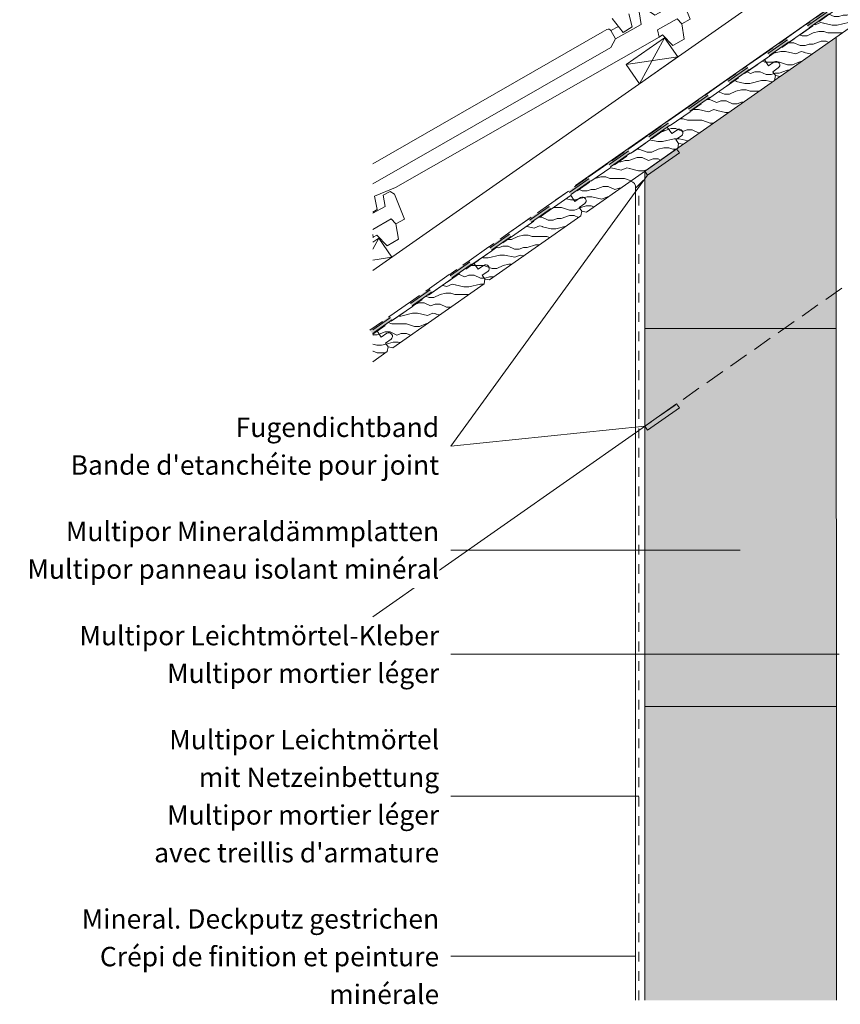
# Model space of a CAD drawing. Units: millimetres. Extents: x -313 to 1459, y -1363 to 1896.
# Drawn here: x -312 to 535, y -6 to 1010 of the extents above; entities that cross this region are included whole.
import ezdxf

# ---------------------------------------------------------------- set-up
doc = ezdxf.new("R2010")
doc.units = ezdxf.units.MM
doc.header["$LTSCALE"] = 10
for name, pattern in [('Ohne Titel-1', [2.34375, 1.5625, -0.78125]), ('Ohne Titel-11', [1.999878, 0.999939, -0.999939]), ('Ohne Titel-2', [2.999817, 1.999878, -0.999939])]:
    doc.linetypes.add(name, pattern=pattern)
for name, color, linetype, lineweight in [('1', 7, 'Continuous', 18), ('Keine', 7, 'Continuous', 18), ('YTONG', 7, 'Continuous', 35)]:
    doc.layers.add(name, color=color, linetype=linetype, lineweight=lineweight)
doc.styles.add('Calibri (bold)', font='Calibri')
pattern_1 = [(0, (382.386, 695.83), (15, 30), [5, -45]), (-19.44, (387.386, 695.831), (50, 4e-15), [9.014, -81.125]), (0, (395.886, 692.83), (65, 30), [5, -45]), (24.775, (400.886, 692.831), (15, 30), [7.159, -64.4302]), (14.621, (407.386, 695.831), (65, 30), [5.9424, -112.9062]), (-8e-15, (413.136, 697.33), (15, 30), [5, -45]), (-19.44, (418.136, 697.331), (50, -2e-15), [4.507, -85.6318]), (-8e-15, (422.386, 695.83), (15, 30), [10, -40]), (-2e-14, (382.04, 685.83), (-15, 30), [5.3475, -44.6525]), (-24.775, (387.386, 685.831), (50, 0), [7.159, -64.4302]), (0, (393.886, 682.83), (35, 30), [5, -45]), (19.44, (398.886, 682.831), (35, 30), [4.507, -85.6318]), (0, (403.136, 684.33), (35, 30), [4, -46]), (19.44, (407.136, 684.331), (35, 30), [9.014, -81.125]), (4e-15, (415.636, 687.33), (35, 30), [5, -45]), (-24.775, (420.636, 687.331), (50, 0), [7.5169, -64.0722]), (19.44, (427.461, 684.181), (35, 30), [4.9576, -85.1811]), (-12.9946, (397.734, 675.831), (50, -1e-13), [9.3392, -124.0775]), (-1e-13, (406.834, 673.73), (20, 30), [5, -45]), (14.0362, (411.834, 673.731), (70, 30), [12.3693, -111.3239]), (-1e-13, (423.834, 676.73), (70, 30), [5, -45]), (-12.9946, (428.834, 676.731), (50, -9e-14), [10.6733, -122.7433]), (23.1986, (439.234, 674.331), (20, 30), [6.0926, -70.065]), (-12.9946, (444.834, 676.731), (80, -30), [3.3354, -130.0812])]

# ---------------------------------------------------------------- blocks, each defined once
blk = doc.blocks.new('Gruppe-1')
at = {"layer": 'Keine', "color": 7, "linetype": 'Ohne Titel-1', "lineweight": 13, "transparency": 33554687}
for p, q in [((-332.5, -6.7), (832.2, 809.8)), ((-329.7, -10.8), (840.9, 809.8))]:
    blk.add_line(p, q, dxfattribs=at)
at = {"color": 255, "linetype": 'Continuous', "lineweight": 13, "transparency": 33554687}
for points in [[(816.7, 792.8), (796.3, 778.5), (793.4, 782.6), (813.9, 796.9)], [(775.8, 764.1), (755.3, 749.8), (752.4, 753.9), (772.9, 768.2)], [(734.8, 735.4), (714.4, 721.1), (711.5, 725.2), (732, 739.5)], [(693.9, 706.7), (673.4, 692.4), (670.6, 696.5), (691, 710.8)], [(653, 678), (632.5, 663.7), (629.6, 667.8), (650.1, 682.1)], [(612, 649.3), (591.5, 635), (588.7, 639.1), (609.1, 653.4)], [(571.1, 620.6), (550.6, 606.3), (547.7, 610.4), (568.2, 624.7)], [(530.1, 591.9), (509.7, 577.6), (506.8, 581.7), (527.3, 596)], [(489.2, 563.2), (468.7, 548.9), (465.8, 553), (486.3, 567.3)], [(448.2, 534.5), (427.8, 520.2), (424.9, 524.3), (445.4, 538.6)], [(407.3, 505.8), (386.8, 491.5), (384, 495.6), (404.4, 509.9)], [(366.4, 477.1), (345.9, 462.8), (343, 466.9), (363.5, 481.2)], [(325.4, 448.4), (304.9, 434.1), (302.1, 438.2), (322.5, 452.5)], [(284.5, 419.7), (264, 405.4), (261.1, 409.5), (281.6, 423.8)], [(243.5, 391), (223.1, 376.7), (220.2, 380.8), (240.7, 395.1)], [(202.6, 362.3), (182.1, 348), (179.2, 352.1), (199.7, 366.4)], [(161.6, 333.6), (141.2, 319.3), (138.3, 323.4), (158.8, 337.7)], [(120.7, 304.9), (100.2, 290.6), (97.4, 294.7), (117.8, 309)], [(79.8, 276.2), (59.3, 261.9), (56.4, 266), (76.9, 280.3)], [(38.8, 247.5), (18.3, 233.2), (15.5, 237.3), (35.9, 251.6)], [(-2.1, 218.8), (-22.6, 204.5), (-25.5, 208.6), (-5, 222.9)], [(-43.1, 190.1), (-63.5, 175.8), (-66.4, 179.9), (-45.9, 194.2)], [(-84, 161.4), (-104.5, 147.1), (-107.4, 151.2), (-86.9, 165.5)], [(-125, 132.7), (-145.4, 118.4), (-148.3, 122.5), (-127.8, 136.8)], [(-165.9, 104), (-186.4, 89.7), (-189.2, 93.8), (-168.8, 108.1)], [(-206.8, 75.3), (-227.3, 61), (-230.2, 65.1), (-209.7, 79.4)], [(-247.8, 46.6), (-268.3, 32.3), (-271.1, 36.4), (-250.7, 50.7)], [(-288.7, 17.9), (-309.2, 3.6), (-312.1, 7.7), (-291.6, 22)]]:
    blk.add_wipeout(points, dxfattribs=at).dxf.layer = 'Keine'
at = {"layer": 'Keine', "color": 7, "linetype": 'Continuous', "lineweight": 13, "transparency": 33554687}
for p, q in [((793.4, 782.6), (813.9, 796.9)), ((816.7, 792.8), (796.3, 778.5)), ((752.4, 753.9), (772.9, 768.2)), ((775.8, 764.1), (755.3, 749.8)), ((711.5, 725.2), (732, 739.5)), ((734.8, 735.4), (714.4, 721.1)), ((670.6, 696.5), (691, 710.8)), ((693.9, 706.7), (673.4, 692.4)), ((629.6, 667.8), (650.1, 682.1)), ((653, 678), (632.5, 663.7)), ((588.7, 639.1), (609.1, 653.4)), ((612, 649.3), (591.5, 635)), ((547.7, 610.4), (568.2, 624.7)), ((571.1, 620.6), (550.6, 606.3)), ((506.8, 581.7), (527.3, 596)), ((530.1, 591.9), (509.7, 577.6)), ((465.8, 553), (486.3, 567.3)), ((489.2, 563.2), (468.7, 548.9)), ((424.9, 524.3), (445.4, 538.6)), ((448.2, 534.5), (427.8, 520.2)), ((384, 495.6), (404.4, 509.9)), ((407.3, 505.8), (386.8, 491.5)), ((343, 466.9), (363.5, 481.2)), ((366.4, 477.1), (345.9, 462.8)), ((302.1, 438.2), (322.5, 452.5)), ((325.4, 448.4), (304.9, 434.1)), ((261.1, 409.5), (281.6, 423.8)), ((284.5, 419.7), (264, 405.4)), ((220.2, 380.8), (240.7, 395.1)), ((243.5, 391), (223.1, 376.7)), ((179.2, 352.1), (199.7, 366.4)), ((202.6, 362.3), (182.1, 348)), ((138.3, 323.4), (158.8, 337.7)), ((161.6, 333.6), (141.2, 319.3)), ((97.4, 294.7), (117.8, 309)), ((120.7, 304.9), (100.2, 290.6)), ((56.4, 266), (76.9, 280.3)), ((79.8, 276.2), (59.3, 261.9)), ((15.5, 237.3), (35.9, 251.6)), ((38.8, 247.5), (18.3, 233.2)), ((-25.5, 208.6), (-5, 222.9)), ((-2.1, 218.8), (-22.6, 204.5)), ((-66.4, 179.9), (-45.9, 194.2)), ((-43.1, 190.1), (-63.5, 175.8)), ((-107.4, 151.2), (-86.9, 165.5)), ((-84, 161.4), (-104.5, 147.1)), ((-148.3, 122.5), (-127.8, 136.8)), ((-125, 132.7), (-145.4, 118.4)), ((-189.2, 93.8), (-168.8, 108.1)), ((-165.9, 104), (-186.4, 89.7)), ((-230.2, 65.1), (-209.7, 79.4)), ((-206.8, 75.3), (-227.3, 61)), ((-271.1, 36.4), (-250.7, 50.7)), ((-247.8, 46.6), (-268.3, 32.3)), ((-312.1, 7.7), (-291.6, 22)), ((-288.7, 17.9), (-309.2, 3.6))]:
    blk.add_line(p, q, dxfattribs=at)
for points in [[(816.7, 792.8), (813.9, 796.9), (840.9, 809.8), (832.2, 809.8)], [(775.8, 764.1), (772.9, 768.2), (796.3, 778.5), (793.4, 782.6)], [(734.8, 735.4), (732, 739.5), (755.3, 749.8), (752.4, 753.9)], [(693.9, 706.7), (691, 710.8), (714.4, 721.1), (711.5, 725.2)], [(653, 678), (650.1, 682.1), (673.4, 692.4), (670.6, 696.5)], [(612, 649.3), (609.1, 653.4), (632.5, 663.7), (629.6, 667.8)], [(571.1, 620.6), (568.2, 624.7), (591.5, 635), (588.7, 639.1)], [(530.1, 591.9), (527.3, 596), (550.6, 606.3), (547.7, 610.4)], [(489.2, 563.2), (486.3, 567.3), (509.7, 577.6), (506.8, 581.7)], [(448.2, 534.5), (445.4, 538.6), (468.7, 548.9), (465.8, 553)], [(407.3, 505.8), (404.4, 509.9), (427.8, 520.2), (424.9, 524.3)], [(366.4, 477.1), (363.5, 481.2), (386.8, 491.5), (384, 495.6)], [(325.4, 448.4), (322.5, 452.5), (345.9, 462.8), (343, 466.9)], [(284.5, 419.7), (281.6, 423.8), (304.9, 434.1), (302.1, 438.2)], [(243.5, 391), (240.7, 395.1), (264, 405.4), (261.1, 409.5)], [(202.6, 362.3), (199.7, 366.4), (223.1, 376.7), (220.2, 380.8)], [(161.6, 333.6), (158.8, 337.7), (182.1, 348), (179.2, 352.1)], [(120.7, 304.9), (117.8, 309), (141.2, 319.3), (138.3, 323.4)], [(79.8, 276.2), (76.9, 280.3), (100.2, 290.6), (97.4, 294.7)], [(38.8, 247.5), (35.9, 251.6), (59.3, 261.9), (56.4, 266)], [(-2.1, 218.8), (-5, 222.9), (18.3, 233.2), (15.5, 237.3)], [(-43.1, 190.1), (-45.9, 194.2), (-22.6, 204.5), (-25.5, 208.6)], [(-84, 161.4), (-86.9, 165.5), (-63.5, 175.8), (-66.4, 179.9)], [(-125, 132.7), (-127.8, 136.8), (-104.5, 147.1), (-107.4, 151.2)], [(-165.9, 104), (-168.8, 108.1), (-145.4, 118.4), (-148.3, 122.5)], [(-206.8, 75.3), (-209.7, 79.4), (-186.4, 89.7), (-189.2, 93.8)], [(-247.8, 46.6), (-250.7, 50.7), (-227.3, 61), (-230.2, 65.1)], [(-288.7, 17.9), (-291.6, 22), (-268.3, 32.3), (-271.1, 36.4)], [(-329.7, -10.8), (-332.5, -6.7), (-309.2, 3.6), (-312.1, 7.7)]]:
    blk.add_solid(points, dxfattribs=at)

msp = doc.modelspace()

# ---------------------------------------------------------------- hatches: boundary and pattern name
at = {"layer": 'Keine', "linetype": 'Continuous', "lineweight": 0, "true_color": 0xffffcc, "transparency": 33554687}
msp.add_hatch(color=7, dxfattribs=at).paths.add_polyline_path([(531, 991.5), (333.5, 853.3), (333.5, -2.2), (531.5, -2.2)])
at = {"layer": 'Keine', "linetype": 'Continuous', "lineweight": 9, "transparency": 33554687}
h = msp.add_hatch(dxfattribs=at)
h.set_pattern_fill('Aufge_ Boden 1mm SRF', style=0, pattern_type=2)
h.set_pattern_definition([(0, (382.386, 695.831), (5, -8.66025), [0.5, -9.5])])
h.paths.add_polyline_path([(531, 991.5), (333.5, 853.3), (333.5, -2.2), (531.5, -2.2)])
at = {"layer": 'Keine', "linetype": 'Continuous', "lineweight": 0, "true_color": 0x808080, "transparency": 33554687}
msp.add_hatch(color=8, dxfattribs=at).paths.add_polyline_path([(333.5, 590.2), (366.3, 613.1), (369.2, 609), (336.4, 586.1)])

# ---------------------------------------------------------------- linework, layer by layer
at = {"layer": '1', "lineweight": 13, "transparency": 33554687}
for p, q in [((133.3, 569.5), (333.5, 590.2)), ((431.8, 462.1), (133.3, 462.1)), ((534, 355), (133.3, 355)), ((327.3, 208.4), (133.3, 208.4)), ((323.3, 43.2), (133.3, 43.2))]:
    msp.add_line(p, q, dxfattribs=at)
at = {"layer": 'Keine', "color": 7, "linetype": 'Continuous', "lineweight": 18, "transparency": 33554687}
msp.add_line((531.5, -2.2), (531, 991.5), dxfattribs=at)
at = {"layer": 'Keine', "color": 7, "linetype": 'Ohne Titel-2', "lineweight": 13, "transparency": 33554687}
msp.add_line((323.8, 583.3), (759.6, 888.5), dxfattribs=at)
at = {"layer": 'Keine', "color": 7, "linetype": 'Continuous', "lineweight": 13, "transparency": 33554687}
for p, q in [((323.8, -2.2), (323.8, 835.8)), ((52.7, 393.5), (323.8, 583.3))]:
    msp.add_line(p, q, dxfattribs=at)
at = {"layer": 'Keine', "color": 7, "linetype": 'Ohne Titel-11', "lineweight": 13, "transparency": 33554687}
msp.add_line((327.3, -2.2), (327.3, 839.3), dxfattribs=at)
at = {"layer": 'Keine', "color": 7, "linetype": 'Continuous', "lineweight": 13, "transparency": 33554534}
msp.add_line((333.5, 301), (531.5, 301), dxfattribs=at)
at = {"layer": 'Keine', "color": 7, "linetype": 'Continuous', "lineweight": 18, "transparency": 33554687, "flags": 128}
msp.add_lwpolyline([(531, 991.5), (333.5, 853.3), (333.5, -2.2)], dxfattribs=at)
at = {"layer": 'Keine', "color": 7, "linetype": 'Continuous', "lineweight": 13, "transparency": 33554687, "flags": 128}
msp.add_lwpolyline([(333.5, 590.2), (366.3, 613.1), (369.2, 609), (336.4, 586.1)], close=True, dxfattribs=at)
at = {"layer": 'YTONG', "lineweight": 13, "transparency": 33554687}
for p, q in [((52.7, 750.7), (1130.9, 1505.6)), ((52.7, 689.6), (1218.1, 1505.6)), ((262, 838.6), (1214.6, 1505.6)), ((54.4, 687.2), (1219.8, 1503.2)), ((298.6, 998.3), (306.2, 1002.6)), ((353.7, 990.7), (328.2, 943.5)), ((367.5, 971.1), (314.4, 963.2)), ((58.9, 784.2), (52.7, 772.9)), ((72.6, 764.6), (52.7, 761.6))]:
    msp.add_line(p, q, dxfattribs=at)
at = {"layer": 'YTONG', "lineweight": 13, "transparency": 33554687, "flags": 128}
for points in [[(52.7, 840.2), (298.5, 981), (303.4, 989.7), (329.7, 1004.5), (327.8, 1017.8), (334.2, 1020.9), (343.7, 1014.1), (360.5, 1023.2), (358.4, 1035.1), (365.5, 1038.8), (370, 1035.9), (380.4, 1010.2), (371.6, 1005.4), (366.8, 1010.6), (346.7, 999.2), (348.2, 991.7), (76.2, 836.3), (54.4, 827.4), (57.2, 813.6), (52.7, 811)], [(371.6, 1005.4), (374.2, 989.5), (362.4, 982.8), (351.7, 993.8), (348.2, 991.7)], [(52.7, 809.8), (65.6, 816.7), (63.5, 828.6), (70.6, 832.4), (75.1, 829.4), (85.5, 803.7), (76.7, 798.9), (71.9, 804.1), (52.7, 793.2)], [(76.7, 798.9), (79.4, 783), (67.5, 776.3), (56.9, 787.3), (53.3, 785.2)], [(52.7, 788), (53.3, 785.2), (52.7, 784.9)], [(52.7, 750.7), (72.6, 764.6), (58.9, 784.2), (52.7, 780)]]:
    msp.add_lwpolyline(points, dxfattribs=at)
for points in [[(317.2, 1015.8), (320.4, 1002.3), (311.1, 996.5), (299.7, 1010.8, -0.072307)], [(303.4, 989.7), (298.6, 998.3, 0.414214), (294.5, 999.4), (289.6, 996.6), (52.7, 860.9)]]:
    msp.add_lwpolyline(points, format="xyb", dxfattribs=at)
msp.add_lwpolyline([(328.2, 943.5), (367.5, 971.1), (353.7, 990.7), (314.4, 963.2)], close=True, dxfattribs=at)

# ---------------------------------------------------------------- texts
at = {"layer": 'Keine', "color": 7, "transparency": 33554687, "insert": (121.3, 569.5), "char_height": 20.03, "width": 432.95, "attachment_point": 6, "line_spacing_factor": 1.164982, "style": 'Calibri (bold)'}
msp.add_mtext("Fugendichtband{\\fCalibri|b0|i0|c0|p0;\\PBande d'etanchéite pour joint}", dxfattribs=at)
at = {"layer": 'Keine', "color": 7, "transparency": 33554687, "char_height": 20.03, "attachment_point": 6, "line_spacing_factor": 1.164982, "style": 'Calibri (bold)'}
for s, insert in [('Multipor Leichtmörtel-Kleber{\\fCalibri|b0|i0|c0|p0;\\PMultipor mortier léger}', (121.3, 354.6)), ("Multipor Leichtmörtel\\Pmit Netzeinbettung{\\fCalibri|b0|i0|c0|p0;\\PMultipor mortier léger\\Pavec treillis d'armature}", (121.3, 208.4)), ('Mineral. Deckputz gestrichen{\\fCalibri|b0|i0|c0|p0;\\PCrépi de finition et peinture\\Pminérale}', (121.3, 42.8))]:
    msp.add_mtext(s, dxfattribs=dict(at, insert=insert))

# ---------------------------------------------------------------- next in the draw order: wipeouts: each hides what was drawn before it
at = {"color": 255, "linetype": 'Continuous', "lineweight": 13, "transparency": 33554687}
msp.add_wipeout([(52.7, 656.6), (67.7, 667.1), (68.6, 672), (65.8, 675.9), (71.6, 679.9), (72.1, 680.4), (72.5, 680.9), (72.8, 681.5), (73, 682.2), (73.1, 682.8), (73, 683.5), (72.8, 684.2), (72.4, 684.8), (72.2, 685.2), (71.7, 685.7), (71.2, 686.1), (70.6, 686.4), (69.9, 686.6), (69.2, 686.7), (68.5, 686.6), (67.9, 686.4), (67.3, 686), (61.5, 682), (56.8, 688.8), (52.7, 685.9)], dxfattribs=at).dxf.layer = 'Keine'
at = {"color": 255, "linetype": 'Continuous', "lineweight": 18, "transparency": 33554687}
msp.add_wipeout([(-311.6, 423.3), (121.3, 423.3), (121.3, 500.8), (-311.6, 500.8)], dxfattribs=at).dxf.layer = 'Keine'

# ---------------------------------------------------------------- next in the draw order: hatches: boundary and pattern name
at = {"layer": 'Keine', "linetype": 'Continuous', "lineweight": 9, "transparency": 33554687}
h = msp.add_hatch(dxfattribs=at)
h.set_pattern_fill('Hirn-_Langholz2 1mm SRF', style=0, pattern_type=2)
h.set_pattern_definition(pattern_1)
edge = h.paths.add_edge_path()
edge.add_line((52.7, 656.6), (67.7, 667.1))
edge.add_line((67.7, 667.1), (68.6, 672))
edge.add_line((68.6, 672), (65.8, 675.9))
edge.add_line((65.8, 675.9), (71.6, 679.9))
edge.add_arc((69.6, 682.8), 3.5, 305, 395)
edge.add_line((72.4, 684.8), (72.2, 685.2))
edge.add_arc((69.3, 683.2), 3.5, 35, 125)
edge.add_line((67.3, 686), (61.5, 682))
edge.add_line((61.5, 682), (56.8, 688.8))
edge.add_line((56.8, 688.8), (52.7, 685.9))
edge.add_line((52.7, 685.9), (52.7, 656.6))

# ---------------------------------------------------------------- next in the draw order: linework, layer by layer
at = {"layer": 'Keine', "color": 7, "linetype": 'Continuous', "lineweight": 13, "transparency": 33554687, "flags": 128}
msp.add_lwpolyline([(52.7, 656.6), (67.7, 667.1), (68.6, 672), (65.8, 675.9), (71.6, 679.9, 0.414214), (72.4, 684.8), (72.2, 685.2, 0.414214), (67.3, 686), (61.5, 682), (56.8, 688.8), (52.7, 685.9)], format="xyb", dxfattribs=at)

# ---------------------------------------------------------------- next in the draw order: texts
at = {"layer": 'Keine', "color": 7, "transparency": 33554687, "insert": (121.3, 462.1), "char_height": 20.03, "width": 432.95, "attachment_point": 6, "line_spacing_factor": 1.164982, "style": 'Calibri (bold)'}
msp.add_mtext('Multipor Mineraldämmplatten{\\fCalibri|b0|i0|c0|p0;\\PMultipor panneau isolant minéral}', dxfattribs=at)

# ---------------------------------------------------------------- next in the draw order: wipeouts: each hides what was drawn before it
at = {"color": 255, "linetype": 'Continuous', "lineweight": 13, "transparency": 33554687}
msp.add_wipeout([(56.8, 688.8), (61.5, 682), (67.3, 686), (67.9, 686.4), (68.5, 686.6), (69.2, 686.7), (69.9, 686.6), (70.6, 686.4), (71.2, 686.1), (71.7, 685.7), (72.2, 685.2), (72.4, 684.8), (72.8, 684.2), (73, 683.5), (73.1, 682.8), (73, 682.2), (72.8, 681.5), (72.5, 680.9), (72.1, 680.4), (71.6, 679.9), (65.8, 675.9), (68.6, 672), (73.4, 671.1), (167.6, 737.1), (168.5, 742), (165.8, 745.9), (171.5, 749.9), (172, 750.3), (172.5, 750.9), (172.8, 751.5), (173, 752.1), (173, 752.8), (172.9, 753.5), (172.7, 754.2), (172.4, 754.8), (172.1, 755.2), (171.6, 755.7), (171.1, 756.1), (170.5, 756.4), (169.8, 756.6), (169.1, 756.7), (168.5, 756.6), (167.8, 756.4), (167.2, 756), (161.5, 752), (156.7, 758.8)], dxfattribs=at).dxf.layer = 'Keine'

# ---------------------------------------------------------------- next in the draw order: hatches: boundary and pattern name
at = {"layer": 'Keine', "linetype": 'Continuous', "lineweight": 9, "transparency": 33554687}
h = msp.add_hatch(dxfattribs=at)
h.set_pattern_fill('Hirn-_Langholz2 1mm SRF', style=0, pattern_type=2)
h.set_pattern_definition(pattern_1)
edge = h.paths.add_edge_path()
edge.add_line((56.8, 688.8), (61.5, 682))
edge.add_line((61.5, 682), (67.3, 686))
edge.add_arc((69.3, 683.2), 3.5, 35, 125, ccw=False)
edge.add_line((72.2, 685.2), (72.4, 684.8))
edge.add_arc((69.6, 682.8), 3.5, -55, 35, ccw=False)
edge.add_line((71.6, 679.9), (65.8, 675.9))
edge.add_line((65.8, 675.9), (68.6, 672))
edge.add_line((68.6, 672), (73.4, 671.1))
edge.add_line((73.4, 671.1), (167.6, 737.1))
edge.add_line((167.6, 737.1), (168.5, 742))
edge.add_line((168.5, 742), (165.8, 745.9))
edge.add_line((165.8, 745.9), (171.5, 749.9))
edge.add_arc((169.5, 752.7), 3.5, 305, 395)
edge.add_line((172.4, 754.8), (172.1, 755.2))
edge.add_arc((169.2, 753.2), 3.5, 35, 125)
edge.add_line((167.2, 756), (161.5, 752))
edge.add_line((161.5, 752), (156.7, 758.8))
edge.add_line((156.7, 758.8), (56.8, 688.8))
edge.add_line((56.8, 688.8), (56.8, 688.8))

# ---------------------------------------------------------------- next in the draw order: linework, layer by layer
at = {"layer": 'Keine', "color": 7, "linetype": 'Continuous', "lineweight": 13, "transparency": 33554687, "flags": 128}
msp.add_lwpolyline([(56.8, 688.8), (61.5, 682), (67.3, 686, -0.414214), (72.2, 685.2), (72.4, 684.8, -0.414214), (71.6, 679.9), (65.8, 675.9), (68.6, 672), (73.4, 671.1), (167.6, 737.1), (168.5, 742), (165.8, 745.9), (171.5, 749.9, 0.414214), (172.4, 754.8), (172.1, 755.2, 0.414214), (167.2, 756), (161.5, 752), (156.7, 758.8), (56.8, 688.8)], format="xyb", close=True, dxfattribs=at)

# ---------------------------------------------------------------- next in the draw order: wipeouts: each hides what was drawn before it
at = {"color": 255, "linetype": 'Continuous', "lineweight": 13, "transparency": 33554687}
msp.add_wipeout([(156.7, 758.8), (161.5, 752), (167.2, 756), (167.8, 756.4), (168.5, 756.6), (169.1, 756.7), (169.8, 756.6), (170.5, 756.4), (171.1, 756.1), (171.6, 755.7), (172.1, 755.2), (172.4, 754.8), (172.7, 754.2), (172.9, 753.5), (173, 752.8), (173, 752.1), (172.8, 751.5), (172.5, 750.9), (172, 750.3), (171.5, 749.9), (165.8, 745.9), (168.5, 742), (173.4, 741.1), (267.6, 807.1), (268.4, 812), (265.7, 815.8), (271.5, 819.9), (272, 820.3), (272.4, 820.8), (272.7, 821.5), (272.9, 822.1), (272.9, 822.8), (272.9, 823.5), (272.6, 824.1), (272.3, 824.7), (272, 825.1), (271.6, 825.7), (271, 826.1), (270.4, 826.4), (269.8, 826.6), (269.1, 826.6), (268.4, 826.6), (267.7, 826.3), (267.2, 826), (261.4, 822), (256.7, 828.7)], dxfattribs=at).dxf.layer = 'Keine'

# ---------------------------------------------------------------- next in the draw order: hatches: boundary and pattern name
at = {"layer": 'Keine', "linetype": 'Continuous', "lineweight": 9, "transparency": 33554687}
h = msp.add_hatch(dxfattribs=at)
h.set_pattern_fill('Hirn-_Langholz2 1mm SRF', style=0, pattern_type=2)
h.set_pattern_definition(pattern_1)
edge = h.paths.add_edge_path()
edge.add_line((156.7, 758.8), (161.5, 752))
edge.add_line((161.5, 752), (167.2, 756))
edge.add_arc((169.2, 753.2), 3.5, 35, 125, ccw=False)
edge.add_line((172.1, 755.2), (172.4, 754.8))
edge.add_arc((169.5, 752.7), 3.5, -55, 35, ccw=False)
edge.add_line((171.5, 749.9), (165.8, 745.9))
edge.add_line((165.8, 745.9), (168.5, 742))
edge.add_line((168.5, 742), (173.4, 741.1))
edge.add_line((173.4, 741.1), (267.6, 807.1))
edge.add_line((267.6, 807.1), (268.4, 812))
edge.add_line((268.4, 812), (265.7, 815.8))
edge.add_line((265.7, 815.8), (271.5, 819.9))
edge.add_arc((269.4, 822.7), 3.5, 305, 395)
edge.add_line((272.3, 824.7), (272, 825.1))
edge.add_arc((269.2, 823.1), 3.5, 35, 125)
edge.add_line((267.2, 826), (261.4, 822))
edge.add_line((261.4, 822), (256.7, 828.7))
edge.add_line((256.7, 828.7), (156.7, 758.8))
edge.add_line((156.7, 758.8), (156.7, 758.8))

# ---------------------------------------------------------------- next in the draw order: linework, layer by layer
at = {"layer": 'Keine', "color": 7, "linetype": 'Continuous', "lineweight": 13, "transparency": 33554687, "flags": 128}
msp.add_lwpolyline([(156.7, 758.8), (161.5, 752), (167.2, 756, -0.414214), (172.1, 755.2), (172.4, 754.8, -0.414214), (171.5, 749.9), (165.8, 745.9), (168.5, 742), (173.4, 741.1), (267.6, 807.1), (268.4, 812), (265.7, 815.8), (271.5, 819.9, 0.414214), (272.3, 824.7), (272, 825.1, 0.414214), (267.2, 826), (261.4, 822), (256.7, 828.7), (156.7, 758.8)], format="xyb", close=True, dxfattribs=at)

# ---------------------------------------------------------------- next in the draw order: wipeouts: each hides what was drawn before it
at = {"color": 255, "linetype": 'Continuous', "lineweight": 13, "transparency": 33554687}
msp.add_wipeout([(256.7, 828.7), (261.4, 822), (267.2, 826), (267.7, 826.3), (268.4, 826.6), (269.1, 826.6), (269.8, 826.6), (270.4, 826.4), (271, 826.1), (271.6, 825.7), (272, 825.1), (272.3, 824.7), (272.6, 824.1), (272.9, 823.5), (272.9, 822.8), (272.9, 822.1), (272.7, 821.5), (272.4, 820.8), (272, 820.3), (271.5, 819.9), (265.7, 815.8), (268.4, 812), (273.3, 811.1), (367.5, 877.1), (368.4, 881.9), (365.7, 885.8), (371.4, 889.8), (371.9, 890.3), (372.3, 890.8), (372.6, 891.4), (372.8, 892.1), (372.9, 892.8), (372.8, 893.5), (372.6, 894.1), (372.2, 894.7), (372, 895.1), (371.5, 895.6), (371, 896.1), (370.4, 896.4), (369.7, 896.6), (369, 896.6), (368.3, 896.5), (367.7, 896.3), (367.1, 896), (361.4, 892), (356.6, 898.7)], dxfattribs=at).dxf.layer = 'Keine'

# ---------------------------------------------------------------- next in the draw order: hatches: boundary and pattern name
at = {"layer": 'Keine', "linetype": 'Continuous', "lineweight": 9, "transparency": 33554687}
h = msp.add_hatch(dxfattribs=at)
h.set_pattern_fill('Hirn-_Langholz2 1mm SRF', style=0, pattern_type=2)
h.set_pattern_definition(pattern_1)
edge = h.paths.add_edge_path()
edge.add_line((256.7, 828.7), (261.4, 822))
edge.add_line((261.4, 822), (267.2, 826))
edge.add_arc((269.2, 823.1), 3.5, 35, 125, ccw=False)
edge.add_line((272, 825.1), (272.3, 824.7))
edge.add_arc((269.4, 822.7), 3.5, -55, 35, ccw=False)
edge.add_line((271.5, 819.9), (265.7, 815.8))
edge.add_line((265.7, 815.8), (268.4, 812))
edge.add_line((268.4, 812), (273.3, 811.1))
edge.add_line((273.3, 811.1), (367.5, 877.1))
edge.add_line((367.5, 877.1), (368.4, 881.9))
edge.add_line((368.4, 881.9), (365.7, 885.8))
edge.add_line((365.7, 885.8), (371.4, 889.8))
edge.add_arc((369.4, 892.7), 3.5, 305, 395)
edge.add_line((372.2, 894.7), (372, 895.1))
edge.add_arc((369.1, 893.1), 3.5, 35, 125)
edge.add_line((367.1, 896), (361.4, 892))
edge.add_line((361.4, 892), (356.6, 898.7))
edge.add_line((356.6, 898.7), (256.7, 828.7))
edge.add_line((256.7, 828.7), (256.7, 828.7))

# ---------------------------------------------------------------- next in the draw order: linework, layer by layer
at = {"layer": 'Keine', "color": 7, "linetype": 'Continuous', "lineweight": 13, "transparency": 33554687}
msp.add_line((331.8, 843.8), (323.8, 835.8), dxfattribs=at)
at = {"layer": 'Keine', "color": 7, "linetype": 'Ohne Titel-11', "lineweight": 13, "transparency": 33554687}
msp.add_line((333.5, 653.3), (333.5, 853.3), dxfattribs=at)
at = {"layer": 'Keine', "color": 7, "linetype": 'Continuous', "lineweight": 13, "transparency": 33554687, "flags": 128}
msp.add_lwpolyline([(256.7, 828.7), (261.4, 822), (267.2, 826, -0.414214), (272, 825.1), (272.3, 824.7, -0.414214), (271.5, 819.9), (265.7, 815.8), (268.4, 812), (273.3, 811.1), (367.5, 877.1), (368.4, 881.9), (365.7, 885.8), (371.4, 889.8, 0.414214), (372.2, 894.7), (372, 895.1, 0.414214), (367.1, 896), (361.4, 892), (356.6, 898.7), (256.7, 828.7)], format="xyb", close=True, dxfattribs=at)

# ---------------------------------------------------------------- next in the draw order: wipeouts: each hides what was drawn before it
at = {"color": 255, "linetype": 'Continuous', "lineweight": 13, "transparency": 33554687}
msp.add_wipeout([(356.6, 898.7), (361.4, 892), (367.1, 896), (367.7, 896.3), (368.3, 896.5), (369, 896.6), (369.7, 896.6), (370.4, 896.4), (371, 896.1), (371.5, 895.6), (372, 895.1), (372.2, 894.7), (372.6, 894.1), (372.8, 893.5), (372.9, 892.8), (372.8, 892.1), (372.6, 891.4), (372.3, 890.8), (371.9, 890.3), (371.4, 889.8), (365.7, 885.8), (368.4, 881.9), (373.3, 881.1), (467.5, 947), (468.3, 951.9), (465.6, 955.8), (471.3, 959.8), (471.8, 960.3), (472.3, 960.8), (472.6, 961.4), (472.8, 962.1), (472.8, 962.8), (472.7, 963.4), (472.5, 964.1), (472.2, 964.7), (471.9, 965.1), (471.5, 965.6), (470.9, 966), (470.3, 966.3), (469.6, 966.5), (469, 966.6), (468.3, 966.5), (467.6, 966.3), (467, 966), (461.3, 961.9), (456.6, 968.7)], dxfattribs=at).dxf.layer = 'Keine'

# ---------------------------------------------------------------- next in the draw order: hatches: boundary and pattern name
at = {"layer": 'Keine', "linetype": 'Continuous', "lineweight": 9, "transparency": 33554687}
h = msp.add_hatch(dxfattribs=at)
h.set_pattern_fill('Hirn-_Langholz2 1mm SRF', style=0, pattern_type=2)
h.set_pattern_definition(pattern_1)
edge = h.paths.add_edge_path()
edge.add_line((356.6, 898.7), (361.4, 892))
edge.add_line((361.4, 892), (367.1, 896))
edge.add_arc((369.1, 893.1), 3.5, 35, 125, ccw=False)
edge.add_line((372, 895.1), (372.2, 894.7))
edge.add_arc((369.4, 892.7), 3.5, -55, 35, ccw=False)
edge.add_line((371.4, 889.8), (365.7, 885.8))
edge.add_line((365.7, 885.8), (368.4, 881.9))
edge.add_line((368.4, 881.9), (373.3, 881.1))
edge.add_line((373.3, 881.1), (467.5, 947))
edge.add_line((467.5, 947), (468.3, 951.9))
edge.add_line((468.3, 951.9), (465.6, 955.8))
edge.add_line((465.6, 955.8), (471.3, 959.8))
edge.add_arc((469.3, 962.7), 3.5, 305, 395)
edge.add_line((472.2, 964.7), (471.9, 965.1))
edge.add_arc((469, 963.1), 3.5, 35, 125)
edge.add_line((467, 966), (461.3, 961.9))
edge.add_line((461.3, 961.9), (456.6, 968.7))
edge.add_line((456.6, 968.7), (356.6, 898.7))
edge.add_line((356.6, 898.7), (356.6, 898.7))

# ---------------------------------------------------------------- next in the draw order: linework, layer by layer
at = {"layer": 'Keine', "color": 7, "linetype": 'Continuous', "lineweight": 13, "transparency": 33554687, "flags": 128}
msp.add_lwpolyline([(356.6, 898.7), (361.4, 892), (367.1, 896, -0.414214), (372, 895.1), (372.2, 894.7, -0.414214), (371.4, 889.8), (365.7, 885.8), (368.4, 881.9), (373.3, 881.1), (467.5, 947), (468.3, 951.9), (465.6, 955.8), (471.3, 959.8, 0.414214), (472.2, 964.7), (471.9, 965.1, 0.414214), (467, 966), (461.3, 961.9), (456.6, 968.7), (356.6, 898.7)], format="xyb", close=True, dxfattribs=at)

# ---------------------------------------------------------------- next in the draw order: wipeouts: each hides what was drawn before it
at = {"color": 255, "linetype": 'Continuous', "lineweight": 13, "transparency": 33554687}
msp.add_wipeout([(456.6, 968.7), (461.3, 961.9), (467, 966), (467.6, 966.3), (468.3, 966.5), (469, 966.6), (469.6, 966.5), (470.3, 966.3), (470.9, 966), (471.5, 965.6), (471.9, 965.1), (472.2, 964.7), (472.5, 964.1), (472.7, 963.4), (472.8, 962.8), (472.8, 962.1), (472.6, 961.4), (472.3, 960.8), (471.8, 960.3), (471.3, 959.8), (465.6, 955.8), (468.3, 951.9), (473.2, 951), (567.4, 1017), (568.3, 1021.9), (565.5, 1025.8), (571.3, 1029.8), (571.8, 1030.2), (572.2, 1030.8), (572.5, 1031.4), (572.7, 1032), (572.8, 1032.7), (572.7, 1033.4), (572.5, 1034.1), (572.1, 1034.7), (571.8, 1035.1), (571.4, 1035.6), (570.8, 1036), (570.2, 1036.3), (569.6, 1036.5), (568.9, 1036.6), (568.2, 1036.5), (567.6, 1036.3), (567, 1035.9), (561.2, 1031.9), (556.5, 1038.7)], dxfattribs=at).dxf.layer = 'Keine'

# ---------------------------------------------------------------- next in the draw order: hatches: boundary and pattern name
at = {"layer": 'Keine', "linetype": 'Continuous', "lineweight": 9, "transparency": 33554687}
h = msp.add_hatch(dxfattribs=at)
h.set_pattern_fill('Hirn-_Langholz2 1mm SRF', style=0, pattern_type=2)
h.set_pattern_definition(pattern_1)
edge = h.paths.add_edge_path()
edge.add_line((456.6, 968.7), (461.3, 961.9))
edge.add_line((461.3, 961.9), (467, 966))
edge.add_arc((469, 963.1), 3.5, 35, 125, ccw=False)
edge.add_line((471.9, 965.1), (472.2, 964.7))
edge.add_arc((469.3, 962.7), 3.5, -55, 35, ccw=False)
edge.add_line((471.3, 959.8), (465.6, 955.8))
edge.add_line((465.6, 955.8), (468.3, 951.9))
edge.add_line((468.3, 951.9), (473.2, 951))
edge.add_line((473.2, 951), (567.4, 1017))
edge.add_line((567.4, 1017), (568.3, 1021.9))
edge.add_line((568.3, 1021.9), (565.5, 1025.8))
edge.add_line((565.5, 1025.8), (571.3, 1029.8))
edge.add_arc((569.3, 1032.7), 3.5, 305, 395)
edge.add_line((572.1, 1034.7), (571.8, 1035.1))
edge.add_arc((569, 1033.1), 3.5, 35, 125)
edge.add_line((567, 1035.9), (561.2, 1031.9))
edge.add_line((561.2, 1031.9), (556.5, 1038.7))
edge.add_line((556.5, 1038.7), (456.6, 968.7))
edge.add_line((456.6, 968.7), (456.6, 968.7))

# ---------------------------------------------------------------- next in the draw order: linework, layer by layer
at = {"layer": 'Keine', "color": 7, "linetype": 'Continuous', "lineweight": 13, "transparency": 33554687, "flags": 128}
msp.add_lwpolyline([(456.6, 968.7), (461.3, 961.9), (467, 966, -0.414214), (471.9, 965.1), (472.2, 964.7, -0.414214), (471.3, 959.8), (465.6, 955.8), (468.3, 951.9), (473.2, 951), (567.4, 1017), (568.3, 1021.9), (565.5, 1025.8), (571.3, 1029.8, 0.414214), (572.1, 1034.7), (571.8, 1035.1, 0.414214), (567, 1035.9), (561.2, 1031.9), (556.5, 1038.7), (456.6, 968.7)], format="xyb", close=True, dxfattribs=at)

# ---------------------------------------------------------------- next in the draw order: block references
at = {"layer": 'Keine', "color": 7, "transparency": 33554687}
msp.add_blockref('Gruppe-1', (382.4, 695.8), dxfattribs=at)

# ---------------------------------------------------------------- next in the draw order: hatches: boundary and pattern name
at = {"layer": 'Keine', "linetype": 'Continuous', "lineweight": 0, "true_color": 0x808080, "transparency": 33554687}
msp.add_hatch(color=8, dxfattribs=at).paths.add_polyline_path([(333.5, 853.3), (366.3, 876.2), (369.2, 872.1), (336.4, 849.2)])

# ---------------------------------------------------------------- next in the draw order: linework, layer by layer
at = {"layer": '1', "lineweight": 13, "transparency": 33554687}
msp.add_line((133.3, 569.5), (336.4, 849.2), dxfattribs=at)
at = {"layer": 'Keine', "color": 7, "linetype": 'Continuous', "lineweight": 13, "transparency": 33554534}
msp.add_line((333.5, 691), (531.5, 691), dxfattribs=at)
at = {"layer": 'Keine', "color": 7, "linetype": 'Continuous', "lineweight": 13, "transparency": 33554687, "flags": 128}
msp.add_lwpolyline([(333.5, 853.3), (366.3, 876.2), (369.2, 872.1), (336.4, 849.2)], close=True, dxfattribs=at)
at = {"layer": 'Keine', "color": 7, "linetype": 'Continuous', "lineweight": 13, "transparency": 33554687}
msp.add_arc((317.6, 836.8), 6.32, 351.4366, 78.5634, dxfattribs=at)

doc.saveas('drawing.dxf')
